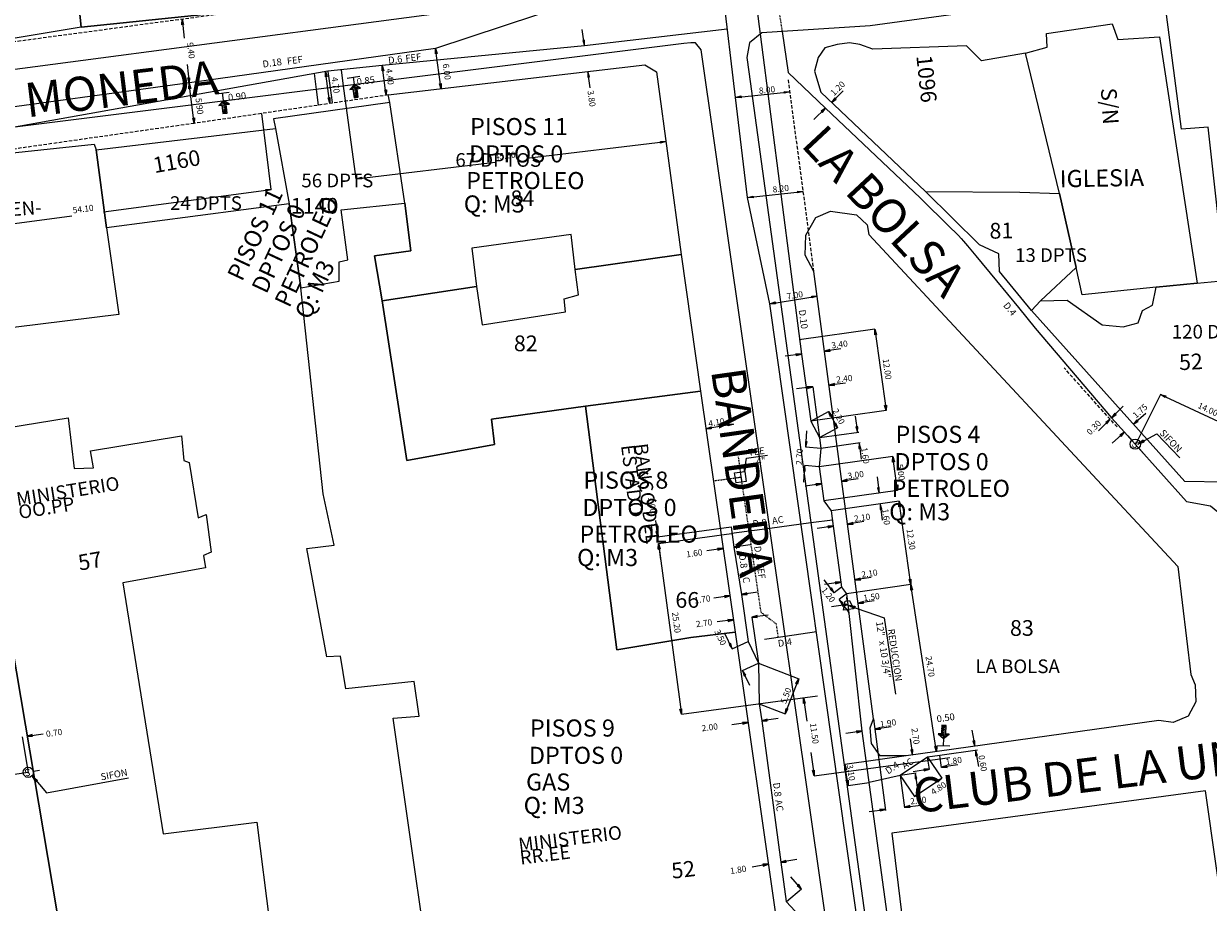
# Model space of a CAD drawing. Extents: x 349460 to 352309, y 6301240 to 6303841.
# Drawn here: x 350215 to 350388, y 6301917 to 6302045 of the extents above; entities that cross this region are included whole.
import ezdxf

# ---------------------------------------------------------------- set-up
doc = ezdxf.new("R2010")
doc.units = 0
doc.header["$MEASUREMENT"] = 0
doc.linetypes.add('DASHED', pattern=[0.75, 0.5, -0.25])
doc.linetypes.add('HIDDEN2', pattern=[0.1875, 0.125, -0.0625])
doc.layers.get('0').update_dxf_attribs({"linetype": 'CONTINUOUS'})
for name, color, linetype in [('ACOTADO', 7, 'CONTINUOUS'), ('CALDERAS', 5, 'CONTINUOUS'), ('EDIFICIO_COMPL', 4, 'CONTINUOUS'), ('FITTINGS', 1, 'CONTINUOUS'), ('NOMBRE_CALL_GR', 1, 'CONTINUOUS'), ('NOVIVIENDA_COM', 3, 'CONTINUOUS'), ('PARCELA', 7, 'CONTINUOUS'), ('PROFUNDIDAD_TUBERIA', 152, 'CONTINUOUS'), ('RED_10_SD_BP_A', 76, 'CONTINUOUS'), ('RED_10_SD_BP_C', 76, 'CONTINUOUS'), ('RED_12_AC_BP_A', 3, 'CONTINUOUS'), ('RED_18_FF_BP_C', 214, 'CONTINUOUS'), ('RED_2_SD_BP_A', 200, 'CONTINUOUS'), ('RED_4_AC_BP_A', 1, 'CONTINUOUS'), ('RED_4_FF_BP_A', 1, 'HIDDEN2'), ('RED_4_FF_BP_C', 1, 'HIDDEN2'), ('RED_4_SD_BP_A', 1, 'CONTINUOUS'), ('RED_4_SD_BP_C', 1, 'CONTINUOUS'), ('RED_6_FF_BP_C', 5, 'CONTINUOUS'), ('RED_8_AC_BP_A', 30, 'CONTINUOUS'), ('RED_8_AC_BP_C', 30, 'CONTINUOUS'), ('RED_SD_SDM_BP_A', 1, 'CONTINUOUS'), ('RED_SD_SDM_BP_C', 1, 'CONTINUOUS'), ('ROTULO_1_2', 2, 'CONTINUOUS'), ('ROTULO_EDIF', 4, 'CONTINUOUS'), ('ROTULO_PARCELA', 7, 'CONTINUOUS'), ('SOLERA', 54, 'CONTINUOUS')]:
    doc.layers.add(name, color=color, linetype=linetype)
doc.styles.add('ROMANS', font='romans.shx', dxfattribs={"oblique": 8})

# ---------------------------------------------------------------- blocks, each defined once
blk = doc.blocks.new('CALDERAS_3')
at = {"style": 'ROMANS', "oblique": 3}
for tag, p in [('PISOS', (0.23, 8)), ('DPTOS', (0.08, 4.01)), ('COMBUSTIBLE', (-0.34, 0.11)), ('CONSUMO', (-0.69, -3.31))]:
    blk.add_attdef(tag, p, '', height=2.5, dxfattribs=at)

msp = doc.modelspace()

# ---------------------------------------------------------------- linework, layer by layer
at = {"layer": 'ACOTADO', "linetype": 'DASHED'}
for points in [[(350249.83, 6302047.23), (350195.95, 6302039.97)], [(350330.03, 6302008.74), (350326.3, 6302036.76)], [(350267.83, 6302034.53), (350239.47, 6302030.38), (350199.13, 6302024.63)], [(350374.33, 6301986.01), (350366.59, 6301994.65)]]:
    msp.add_lwpolyline(points, dxfattribs=at)
at = {"layer": 'ACOTADO'}
for points in [[(350237.69, 6302045.59), (350237.92, 6302044.81), (350237.65, 6302044.78), (350237.69, 6302045.59), (350238, 6302042.83)], [(350296.48, 6302041.72), (350296.5, 6302042.53), (350296.24, 6302042.5), (350296.48, 6302041.72), (350296.16, 6302044.1)], [(350275.54, 6302035.39), (350275.3, 6302036.16), (350275.56, 6302036.2), (350275.54, 6302035.39), (350274.73, 6302041.34), (350274.97, 6302040.57), (350274.71, 6302040.53), (350274.73, 6302041.34)], [(350238.43, 6302039), (350238.74, 6302036.24), (350238.52, 6302037.02), (350238.78, 6302037.05), (350238.74, 6302036.24)], [(350267.54, 6302034.49), (350267.3, 6302035.26), (350267.56, 6302035.3), (350267.54, 6302034.49), (350266.95, 6302038.85), (350267.19, 6302038.08), (350266.93, 6302038.04), (350266.95, 6302038.85)], [(350259.28, 6302033.33), (350259.04, 6302034.1), (350259.3, 6302034.14), (350259.28, 6302033.33), (350258.65, 6302037.98), (350258.89, 6302037.21), (350258.63, 6302037.17), (350258.65, 6302037.98)], [(350297.32, 6302035.57), (350297, 6302037.95), (350296.97, 6302037.14), (350297.24, 6302037.18), (350297, 6302037.95)], [(350239.47, 6302030.38), (350239.24, 6302031.15), (350239.5, 6302031.19), (350239.47, 6302030.38), (350238.74, 6302036.24), (350238.97, 6302035.46), (350238.7, 6302035.43), (350238.74, 6302036.24)], [(350263.13, 6302022.29), (350261.59, 6302033.7)], [(350318.57, 6302034.16), (350319.36, 6302034.38), (350319.38, 6302034.11), (350318.57, 6302034.16), (350326.53, 6302035.01), (350325.75, 6302034.8), (350325.72, 6302035.06), (350326.53, 6302035.01)], [(350334.31, 6302035.12), (350332.6, 6302033.45), (350333.26, 6302033.91), (350333.08, 6302034.1), (350332.6, 6302033.45)], [(350250.73, 6302020.7), (350249.35, 6302031.83)], [(350331.74, 6302032.61), (350331.07, 6302032.14), (350331.26, 6302031.95), (350331.74, 6302032.61), (350330.02, 6302030.93)], [(350288.08, 6302025.28), (350308.41, 6302027.71), (350307.63, 6302027.49), (350307.6, 6302027.75), (350308.41, 6302027.71)], [(350263.13, 6302022.29), (350263.91, 6302022.52), (350263.94, 6302022.25), (350263.13, 6302022.29), (350283.46, 6302024.73)], [(350226.22, 6302017.46), (350250.73, 6302020.7), (350249.95, 6302020.46), (350249.92, 6302020.72), (350250.73, 6302020.7)], [(350320.32, 6302019.53), (350321.1, 6302019.75), (350321.13, 6302019.48), (350320.32, 6302019.53), (350328.47, 6302020.44), (350327.69, 6302020.22), (350327.66, 6302020.48), (350328.47, 6302020.44)], [(350197.09, 6302013.61), (350197.86, 6302013.85), (350197.9, 6302013.58), (350197.09, 6302013.61), (350221.6, 6302016.85)], [(350323.59, 6302004.02), (350324.36, 6302004.28), (350324.41, 6302004.01), (350323.59, 6302004.02), (350330.51, 6302005.12), (350329.74, 6302004.86), (350329.7, 6302005.13), (350330.51, 6302005.12)], [(350338.93, 6302000.28), (350327.89, 6301998.72)], [(350338.93, 6302000.28), (350339.17, 6301999.51), (350338.91, 6301999.47), (350338.93, 6302000.28), (350340.6, 6301988.4), (350340.36, 6301989.17), (350340.62, 6301989.21), (350340.6, 6301988.4)], [(350333.96, 6301997.42), (350331.58, 6301997.11), (350332.39, 6301997.08), (350332.35, 6301997.35), (350331.58, 6301997.11)], [(350328.2, 6301996.67), (350327.39, 6301996.7), (350327.42, 6301996.43), (350328.2, 6301996.67), (350325.82, 6301996.36)], [(350334.62, 6301992.41), (350332.24, 6301992.13), (350333.05, 6301992.09), (350333.02, 6301992.36), (350332.24, 6301992.13)], [(350329.85, 6301991.85), (350329.04, 6301991.89), (350329.07, 6301991.62), (350329.85, 6301991.85), (350327.47, 6301991.57)], [(350329.85, 6301991.85), (350330.84, 6301984.45)], [(350380.68, 6301990.77), (350377.03, 6301983.44)], [(350380.68, 6301990.77), (350381.46, 6301990.55), (350381.34, 6301990.31), (350380.68, 6301990.77), (350393.36, 6301984.85), (350392.58, 6301985.07), (350392.7, 6301985.31), (350393.36, 6301984.85)], [(350375.23, 6301989.04), (350373.54, 6301987.34), (350374.2, 6301987.82), (350374.01, 6301988.01), (350373.54, 6301987.34)], [(350340.6, 6301988.4), (350329.56, 6301986.84)], [(350329.56, 6301986.84), (350332.18, 6301988.25)], [(350332.18, 6301988.25), (350332.68, 6301987.61), (350332.44, 6301987.48), (350332.18, 6301988.25), (350333.46, 6301985.86), (350332.96, 6301986.5), (350333.2, 6301986.63), (350333.46, 6301985.86)], [(350336.08, 6301987.61), (350336.41, 6301985.23), (350336.43, 6301986.04), (350336.17, 6301986.01), (350336.41, 6301985.23)], [(350373.33, 6301987.13), (350372.67, 6301986.66), (350372.85, 6301986.47), (350373.33, 6301987.13), (350371.63, 6301985.43)], [(350378.53, 6301987.99), (350376.73, 6301986.4), (350377.42, 6301986.83), (350377.24, 6301987.03), (350376.73, 6301986.4)], [(350318.27, 6301986.44), (350317.5, 6301986.18), (350317.46, 6301986.44), (350318.27, 6301986.44), (350314.22, 6301985.76), (350314.99, 6301986.02), (350315.03, 6301985.76), (350314.22, 6301985.76)], [(350328.86, 6301983.07), (350329.04, 6301983.86), (350328.78, 6301983.87), (350328.86, 6301983.07), (350329.01, 6301985.46)], [(350330.84, 6301984.45), (350333.46, 6301985.86)], [(350330.84, 6301984.45), (350336.59, 6301985.26)], [(350375.43, 6301985.23), (350374.74, 6301984.8), (350374.92, 6301984.6), (350375.43, 6301985.23), (350373.63, 6301983.64)], [(350330.84, 6301984.45), (350331.05, 6301982.87)], [(350336.81, 6301983.68), (350331.05, 6301982.87)], [(350336.63, 6301983.65), (350336.6, 6301982.84), (350336.87, 6301982.88), (350336.63, 6301983.65), (350336.95, 6301981.28)], [(350331.05, 6301982.87), (350328.86, 6301983.07)], [(350341.55, 6301981.68), (350330.81, 6301980.17)], [(350342.25, 6301976.73), (350342.01, 6301977.5), (350342.27, 6301977.54), (350342.25, 6301976.73), (350341.55, 6301981.68), (350341.79, 6301980.91), (350341.53, 6301980.87), (350341.55, 6301981.68)], [(350328.54, 6301977.96), (350328.69, 6301980.36), (350328.51, 6301979.57), (350328.77, 6301979.55), (350328.69, 6301980.36)], [(350330.81, 6301980.17), (350328.69, 6301980.36)], [(350336.48, 6301978.45), (350334.1, 6301978.11), (350334.91, 6301978.09), (350334.88, 6301978.36), (350334.1, 6301978.11)], [(350339.25, 6301978.73), (350339.54, 6301976.35), (350339.58, 6301977.16), (350339.31, 6301977.13), (350339.54, 6301976.35)], [(350331.13, 6301977.69), (350330.32, 6301977.71), (350330.36, 6301977.45), (350331.13, 6301977.69), (350328.75, 6301977.35)], [(350342.25, 6301976.73), (350331.46, 6301975.21)], [(350342.47, 6301975.15), (350332.56, 6301973.75)], [(350339.73, 6301974.76), (350339.69, 6301973.95), (350339.95, 6301973.98), (350339.73, 6301974.76), (350340.01, 6301972.38)], [(350344.19, 6301962.97), (350343.95, 6301963.74), (350344.21, 6301963.78), (350344.19, 6301962.97), (350342.47, 6301975.15), (350342.71, 6301974.38), (350342.45, 6301974.34), (350342.47, 6301975.15)], [(350306.86, 6301972.35), (350307.17, 6301969.97), (350307.2, 6301970.78), (350306.93, 6301970.75), (350307.17, 6301969.97)], [(350307.17, 6301969.97), (350317.92, 6301971.42)], [(350332.86, 6301971.51), (350332.05, 6301971.52), (350332.09, 6301971.26), (350332.86, 6301971.51), (350330.49, 6301971.16)], [(350337.31, 6301972.17), (350334.94, 6301971.82), (350335.75, 6301971.81), (350335.71, 6301972.07), (350334.94, 6301971.82)], [(350307.3, 6301968.98), (350318, 6301970.42)], [(350307.3, 6301968.98), (350307.54, 6301968.21), (350307.27, 6301968.17), (350307.3, 6301968.98), (350310.67, 6301944.01), (350310.43, 6301944.78), (350310.7, 6301944.82), (350310.67, 6301944.01)], [(350307.3, 6301968.98), (350307.27, 6301968.17), (350307.54, 6301968.2), (350307.3, 6301968.98), (350307.61, 6301966.6)], [(350316.76, 6301968.24), (350315.95, 6301968.27), (350315.98, 6301968), (350316.76, 6301968.24), (350314.38, 6301967.92)], [(350320.7, 6301968.77), (350318.32, 6301968.45), (350319.13, 6301968.42), (350319.1, 6301968.69), (350318.32, 6301968.45)], [(350332.98, 6301961.76), (350332.6, 6301962.48), (350332.39, 6301962.31), (350332.98, 6301961.76), (350331.52, 6301963.66)], [(350333.95, 6301963.34), (350333.14, 6301963.35), (350333.18, 6301963.09), (350333.95, 6301963.34), (350331.58, 6301962.99)], [(350334.05, 6301962.59), (350332.98, 6301961.76)], [(350344.19, 6301962.97), (350334.78, 6301961.64)], [(350338.4, 6301964), (350336.03, 6301963.65), (350336.84, 6301963.64), (350336.8, 6301963.9), (350336.03, 6301963.65)], [(350347.96, 6301938.55), (350347.71, 6301939.33), (350347.97, 6301939.37), (350347.96, 6301938.55), (350344.19, 6301962.97), (350344.45, 6301962.2), (350344.18, 6301962.16), (350344.19, 6301962.97)], [(350317.76, 6301961.31), (350316.95, 6301961.33), (350316.99, 6301961.07), (350317.76, 6301961.31), (350315.38, 6301960.99)], [(350321.83, 6301961.86), (350319.45, 6301961.54), (350320.26, 6301961.52), (350320.22, 6301961.78), (350319.45, 6301961.54)], [(350334.78, 6301961.64), (350333.71, 6301960.81)], [(350335.17, 6301958.91), (350333.71, 6301960.81), (350334.09, 6301960.09), (350334.3, 6301960.26), (350333.71, 6301960.81)], [(350334.99, 6301960.06), (350334.18, 6301960.08), (350334.22, 6301959.81), (350334.99, 6301960.06), (350332.61, 6301959.72)], [(350338.85, 6301960.62), (350336.48, 6301960.27), (350337.29, 6301960.26), (350337.25, 6301960.52), (350336.48, 6301960.27)], [(350318.27, 6301957.84), (350317.46, 6301957.87), (350317.49, 6301957.6), (350318.27, 6301957.84), (350315.89, 6301957.52)], [(350323.32, 6301958.52), (350320.94, 6301958.2), (350321.75, 6301958.17), (350321.72, 6301958.44), (350320.94, 6301958.2)], [(350320.94, 6301958.2), (350321.91, 6301951.51)], [(350318.1, 6301953.57), (350317.88, 6301954.35), (350317.63, 6301954.23), (350318.1, 6301953.57), (350317.07, 6301955.74)], [(350318.1, 6301953.57), (350320.4, 6301954.67)], [(350319.61, 6301950.41), (350321.91, 6301951.51)], [(350320.64, 6301948.24), (350319.61, 6301950.41), (350319.83, 6301949.63), (350320.08, 6301949.75), (350319.61, 6301950.41)], [(350321.91, 6301951.51), (350327.81, 6301949.22)], [(350325.82, 6301944.09), (350325.99, 6301944.88), (350326.23, 6301944.79), (350325.82, 6301944.09), (350327.81, 6301949.22), (350327.64, 6301948.43), (350327.4, 6301948.52), (350327.81, 6301949.22)], [(350310.67, 6301944.01), (350330.57, 6301946.7)], [(350322.05, 6301945.55), (350325.82, 6301944.09)], [(350328.52, 6301946.42), (350328.76, 6301945.64), (350328.49, 6301945.61), (350328.52, 6301946.42), (350328.97, 6301943.03)], [(350320.42, 6301942.8), (350319.61, 6301942.82), (350319.65, 6301942.56), (350320.42, 6301942.8), (350318.04, 6301942.48)], [(350324.79, 6301943.39), (350322.41, 6301943.07), (350323.22, 6301943.05), (350323.18, 6301943.31), (350322.41, 6301943.07)], [(350338.73, 6301943.33), (350340.51, 6301929.96)], [(350341.3, 6301942.19), (350338.93, 6301941.84), (350339.74, 6301941.82), (350339.7, 6301942.09), (350338.93, 6301941.84)], [(350214.33, 6301940.74), (350215.22, 6301935.53)], [(350215.03, 6301940.84), (350215.84, 6301940.81), (350215.8, 6301941.08), (350215.03, 6301940.84), (350217.4, 6301941.17)], [(350337.05, 6301941.56), (350336.24, 6301941.58), (350336.28, 6301941.31), (350337.05, 6301941.56), (350334.68, 6301941.21)], [(350344.11, 6301940.44), (350344.45, 6301938.06), (350344.47, 6301938.87), (350344.21, 6301938.83), (350344.45, 6301938.06)], [(350353.12, 6301941.7), (350353.55, 6301939.34), (350353.54, 6301940.15), (350353.27, 6301940.11), (350353.55, 6301939.34)], [(350329.59, 6301938.42), (350330.04, 6301935.03), (350329.8, 6301935.81), (350330.07, 6301935.84), (350330.04, 6301935.03)], [(350353.92, 6301938.79), (350348.43, 6301938.01)], [(350353.65, 6301938.75), (350353.66, 6301937.94), (350353.92, 6301937.98), (350353.65, 6301938.75), (350354.07, 6301936.39)], [(350330.04, 6301935.03), (350349.88, 6301937.72)], [(350343.51, 6301937.93), (350334.53, 6301936.67)], [(350335.01, 6301933.6), (350334.76, 6301934.37), (350335.02, 6301934.41), (350335.01, 6301933.6), (350334.53, 6301936.67), (350334.79, 6301935.9), (350334.53, 6301935.86), (350334.53, 6301936.67)], [(350346.65, 6301937.76), (350348.72, 6301934.67)], [(350346.9, 6301935.99), (350346.65, 6301937.76)], [(350348.68, 6301936.24), (350348.43, 6301938.01)], [(350351.05, 6301936.65), (350348.68, 6301936.27), (350349.49, 6301936.26), (350349.44, 6301936.53), (350348.68, 6301936.27)], [(350344.95, 6301935.41), (350342.64, 6301935.08)], [(350342.64, 6301935.08), (350343.27, 6301930.33)], [(350342.64, 6301935.08), (350344.71, 6301931.99)], [(350346.9, 6301935.99), (350346.09, 6301936), (350346.13, 6301935.73), (350346.9, 6301935.99), (350344.53, 6301935.61)], [(350344.83, 6301935.39), (350344.81, 6301934.58), (350345.07, 6301934.62), (350344.83, 6301935.39), (350345.17, 6301933.01)], [(350335.01, 6301933.6), (350338.08, 6301934.03)], [(350344.71, 6301931.99), (350345.3, 6301932.55), (350345.45, 6301932.32), (350344.71, 6301931.99), (350348.72, 6301934.67), (350348.13, 6301934.11), (350347.98, 6301934.34), (350348.72, 6301934.67)], [(350338.1, 6301929.83), (350340.48, 6301930.12), (350339.67, 6301930.15), (350339.7, 6301929.89), (350340.48, 6301930.12)], [(350343.26, 6301930.45), (350344.07, 6301930.42), (350344.04, 6301930.68), (350343.26, 6301930.45), (350345.64, 6301930.74)], [(350327.53, 6301922.78), (350325.17, 6301922.39), (350325.98, 6301922.39), (350325.93, 6301922.65), (350325.17, 6301922.39)], [(350323.39, 6301922.09), (350322.58, 6301922.09), (350322.62, 6301921.83), (350323.39, 6301922.09), (350321.02, 6301921.69)], [(350328.21, 6301918.44), (350327.8, 6301919.14), (350327.6, 6301918.97), (350328.21, 6301918.44), (350326.67, 6301920.28)], [(350328.21, 6301918.44), (350326, 6301916.6)]]:
    msp.add_lwpolyline(points, dxfattribs=at)
at = {"layer": 'EDIFICIO_COMPL'}
for points in [[(350249.83, 6302047.23), (350247.53, 6302067.03), (350246.93, 6302069.73), (350246.43, 6302069.63), (350245.53, 6302069.53), (350239.33, 6302068.63), (350240.63, 6302055.43), (350231.73, 6302053.43), (350229.73, 6302067.13), (350218.53, 6302065.33), (350218.63, 6302062.83), (350221.03, 6302062.83), (350222.93, 6302044.43), (350249.83, 6302047.23)], [(350402.23, 6302049.13), (350404.73, 6302028.03), (350398.63, 6302027.03), (350399.23, 6302023.33), (350401.43, 6302023.73), (350402.43, 6302016.53), (350401.73, 6302016.13), (350402.93, 6302009.03), (350397.83, 6302008.43), (350390.13, 6302007.43), (350387.63, 6302029.83), (350383.73, 6302029.53), (350381.43, 6302047.43), (350402.23, 6302049.13)], [(350310.63, 6302011.23), (350295.13, 6302009.03), (350294.53, 6302014.13), (350280.03, 6302012.13), (350280.73, 6302006.53), (350266.93, 6302004.43), (350265.83, 6302011.03), (350271.13, 6302011.73), (350270.23, 6302018.73), (350268.03, 6302033.43), (350267.83, 6302034.53), (350305.33, 6302038.93), (350307.03, 6302037.93), (350310.63, 6302011.23)], [(350268.03, 6302033.43), (350251.03, 6302031.03), (350251.33, 6302029.63), (350253.33, 6302018.63), (350255.03, 6302006.33), (350260.63, 6302007.33), (350260.63, 6302010.13), (350261.93, 6302010.43), (350260.93, 6302017.73), (350270.23, 6302018.73), (350268.03, 6302033.43)], [(350251.33, 6302029.63), (350253.33, 6302018.63), (350226.63, 6302015.13), (350225.13, 6302026.53), (350251.33, 6302029.63)], [(350225.13, 6302026.53), (350226.63, 6302015.13), (350228.43, 6302002.43), (350205.53, 6301999.63), (350198.93, 6301998.73), (350196.33, 6302019.73), (350199.13, 6302024.63), (350224.83, 6302027.33), (350225.13, 6302026.53)], [(350346.33, 6302020.43), (350360.13, 6302020.33), (350365.93, 6302020.13), (350368.33, 6302009.33), (350363.13, 6302004.43), (350361.83, 6302003.03), (350357.13, 6302008.73), (350357.03, 6302011.33), (350354.23, 6302012.63), (350346.33, 6302020.43)], [(350330.03, 6302008.73), (350328.73, 6302011.13), (350328.83, 6302014.03), (350330.33, 6302016.63), (350332.43, 6302017.53), (350336.23, 6302017.03), (350337.83, 6302015.53), (350338.03, 6302014.13), (350383.23, 6301965.63), (350385.13, 6301949.83), (350385.73, 6301948.33), (350385.83, 6301945.83), (350384.73, 6301943.73), (350382.53, 6301942.83), (350380.43, 6301943.13), (350343.53, 6301937.93), (350339.73, 6301937.93), (350338.43, 6301939.73), (350338.23, 6301942.03), (350338.73, 6301943.33), (350330.03, 6302008.73)], [(350313.43, 6301991.23), (350296.63, 6301989.03), (350282.93, 6301987.13), (350283.33, 6301983.43), (350270.53, 6301981.13), (350266.93, 6302004.43), (350280.73, 6302006.53), (350281.53, 6302000.93), (350293.73, 6302002.83), (350293.53, 6302004.73), (350295.63, 6302005.33), (350295.13, 6302009.03), (350310.63, 6302011.23), (350313.43, 6301991.23)], [(350389.93, 6301977.93), (350384.23, 6301978.03), (350361.83, 6302003.03), (350363.13, 6302004.43), (350367.03, 6302004.53), (350372.13, 6302000.93), (350375.23, 6302000.63), (350377.43, 6302001.23), (350378.03, 6302003.03), (350379.53, 6302003.83), (350380.03, 6302006.42), (350386.03, 6302007.03), (350390.13, 6302007.43), (350397.83, 6302008.43), (350403.83, 6302005.93), (350389.93, 6301977.93)], [(350318.53, 6301956.03), (350312.03, 6301955.23), (350301.23, 6301953.43), (350296.63, 6301989.03), (350313.43, 6301991.23), (350318.53, 6301956.03)], [(350239.83, 6301899.03), (350237.73, 6301898.63), (350222.63, 6301895.93), (350207.53, 6301985.13), (350221.03, 6301987.33), (350221.93, 6301979.93), (350224.73, 6301980.03), (350224.33, 6301982.53), (350237.63, 6301984.73), (350237.93, 6301981.13), (350238.73, 6301980.83), (350240.03, 6301972.73), (350241.23, 6301973.23), (350241.93, 6301967.73), (350240.83, 6301967.23), (350241.13, 6301965.43), (350229.03, 6301963.23), (350234.93, 6301926.53), (350248.63, 6301928.23), (350250.53, 6301913.23), (350237.33, 6301911.03), (350238.33, 6301904.53), (350239.03, 6301904.53), (350239.83, 6301899.03)], [(350388.93, 6301877.93), (350390.93, 6301883.03), (350392.23, 6301883.33), (350391.33, 6301889.13), (350393.43, 6301889.33), (350387.23, 6301932.83), (350341.43, 6301926.63), (350345.83, 6301890.23), (350344.83, 6301890.23), (350346.03, 6301883.73), (350348.23, 6301884.03), (350349.33, 6301874.93), (350350.93, 6301872.13), (350353.63, 6301870.63), (350357.53, 6301870.23), (350388.93, 6301877.93)]]:
    msp.add_lwpolyline(points, dxfattribs=at)
at = {"layer": 'FITTINGS'}
for points in [[(350375.89, 6301984.72), (350376.49, 6301984.05)], [(350377.38, 6301983.51), (350380.14, 6301984.99), (350383.48, 6301981.52)], [(350377.38, 6301983.51), (350378.14, 6301984.1), (350378.28, 6301983.85), (350377.38, 6301983.51)], [(350377.38, 6301983.51), (350378.21, 6301983.97)], [(350378.2, 6301984), (350377.52, 6301983.62)], [(350378.22, 6301983.95), (350377.52, 6301983.56)], [(350378.19, 6301984.01), (350377.63, 6301983.71)], [(350377.68, 6301983.63), (350378.24, 6301983.93)], [(350377.76, 6301983.81), (350378.17, 6301984.04)], [(350377.83, 6301983.68), (350378.24, 6301983.91)], [(350378.16, 6301984.06), (350377.88, 6301983.9)], [(350377.99, 6301983.74), (350378.26, 6301983.89)], [(350378.15, 6301984.08), (350378.01, 6301984)], [(350378.13, 6301983.8), (350378.27, 6301983.87)], [(350319.9, 6301979.57), (350320.19, 6301981.47), (350323.24, 6301981.87)], [(350377.49, 6301982.93), (350378.09, 6301982.26)], [(350319.9, 6301979.57), (350319.89, 6301980.54), (350320.17, 6301980.5), (350319.9, 6301979.57)], [(350319.91, 6301980.53), (350319.89, 6301980.37)], [(350319.93, 6301980.53), (350319.89, 6301980.21)], [(350319.89, 6301980.05), (350319.96, 6301980.52)], [(350319.98, 6301980.52), (350319.89, 6301979.89)], [(350320, 6301980.52), (350319.9, 6301979.75)], [(350319.9, 6301979.57), (350320.03, 6301980.52)], [(350320.05, 6301980.51), (350319.94, 6301979.71)], [(350319.99, 6301979.88), (350320.08, 6301980.51)], [(350320.03, 6301980.04), (350320.1, 6301980.5)], [(350320.08, 6301980.2), (350320.12, 6301980.5)], [(350320.12, 6301980.35), (350320.15, 6301980.5)], [(350318.44, 6301979.31), (350319.93, 6301979.52), (350320.15, 6301978.04), (350318.66, 6301977.82), (350318.44, 6301979.31)], [(350318.55, 6301978.56), (350319.3, 6301978.67), (350319.36, 6301978.68)], [(350319.25, 6301979.42), (350319.47, 6301977.94)], [(350334.91, 6301960.59), (350334.84, 6301961.12)], [(350335.82, 6301959.41), (350335.08, 6301959.31), (350334.34, 6301959.22), (350334.6, 6301960.55), (350335.23, 6301960.63), (350335.82, 6301959.41)], [(350335.15, 6301958.78), (350335.08, 6301959.31)], [(350335.09, 6301959.94), (350340.31, 6301958.12), (350341.96, 6301946.98)], [(350335.09, 6301959.94), (350336.04, 6301959.76), (350335.94, 6301959.49), (350335.09, 6301959.94)], [(350335.09, 6301959.94), (350335.99, 6301959.63)], [(350335.98, 6301959.61), (350335.22, 6301959.87)], [(350336, 6301959.65), (350335.26, 6301959.91)], [(350335.37, 6301959.79), (350335.97, 6301959.58)], [(350336, 6301959.67), (350335.4, 6301959.88)], [(350335.52, 6301959.72), (350335.96, 6301959.56)], [(350335.56, 6301959.86), (350336.01, 6301959.7)], [(350335.66, 6301959.64), (350335.95, 6301959.54)], [(350336.02, 6301959.72), (350335.71, 6301959.83)], [(350335.8, 6301959.57), (350335.95, 6301959.52)], [(350336.03, 6301959.74), (350335.88, 6301959.8)], [(350215.82, 6301934.95), (350217.86, 6301932.54), (350229.84, 6301934.73)], [(350215.82, 6301934.95), (350216.54, 6301934.32), (350216.32, 6301934.13), (350215.82, 6301934.95)], [(350215.82, 6301934.95), (350216.43, 6301934.22)], [(350216.45, 6301934.24), (350215.95, 6301934.83)], [(350216.85, 6301935.78), (350215.96, 6301935.65)], [(350216.42, 6301934.21), (350215.89, 6301934.83)], [(350215.99, 6301934.68), (350216.4, 6301934.19)], [(350216.47, 6301934.25), (350216.06, 6301934.74)], [(350216.07, 6301934.54), (350216.38, 6301934.18)], [(350216.16, 6301934.4), (350216.36, 6301934.17)], [(350216.18, 6301934.64), (350216.49, 6301934.27)], [(350216.25, 6301934.27), (350216.34, 6301934.15)], [(350216.51, 6301934.29), (350216.3, 6301934.54)], [(350216.53, 6301934.3), (350216.42, 6301934.43)]]:
    msp.add_lwpolyline(points, dxfattribs=at)
for centre in [(350376.99, 6301983.49), (350215.22, 6301935.53)]:
    msp.add_circle(centre, 0.75, dxfattribs=at)
at = {"layer": 'NOVIVIENDA_COM'}
msp.add_lwpolyline([(350380.53, 6302043.03), (350386.03, 6302007.03), (350380.03, 6302006.42), (350369.23, 6302005.33), (350368.33, 6302009.33), (350365.93, 6302020.13), (350360.93, 6302040.63), (350364.13, 6302041.53), (350364.03, 6302043.53), (350373.63, 6302044.93), (350374.43, 6302042.63), (350380.53, 6302043.03)], dxfattribs=at)
at = {"layer": 'PARCELA'}
for points in [[(350222.93, 6302044.43), (350221.03, 6302062.83), (350218.63, 6302062.83), (350218.53, 6302065.33), (350229.73, 6302067.13), (350239.33, 6302068.63), (350245.53, 6302069.53), (350246.93, 6302069.73), (350247.53, 6302067.03), (350249.83, 6302047.23), (350222.93, 6302044.43)], [(350191.53, 6302061.23), (350198.73, 6302062.23), (350218.53, 6302065.33), (350218.63, 6302062.83), (350221.03, 6302062.83), (350222.93, 6302044.43), (350195.73, 6302039.93), (350192.63, 6302043.93), (350191.53, 6302061.23)], [(350402.23, 6302049.13), (350404.73, 6302028.03), (350398.63, 6302027.03), (350399.23, 6302023.33), (350401.43, 6302023.73), (350402.43, 6302016.53), (350401.73, 6302016.13), (350402.93, 6302009.03), (350397.83, 6302008.43), (350390.13, 6302007.43), (350387.63, 6302029.83), (350383.73, 6302029.53), (350381.43, 6302047.43), (350402.23, 6302049.13)], [(350380.53, 6302043.03), (350386.03, 6302007.03), (350380.03, 6302006.42), (350369.23, 6302005.33), (350368.33, 6302009.33), (350365.93, 6302020.13), (350360.93, 6302040.63), (350364.13, 6302041.53), (350364.03, 6302043.53), (350373.63, 6302044.93), (350374.43, 6302042.63), (350380.53, 6302043.03)], [(350346.33, 6302020.43), (350360.13, 6302020.33), (350365.93, 6302020.13), (350360.93, 6302040.63), (350354.53, 6302039.53), (350352.33, 6302041.73), (350338.63, 6302041.23), (350336.73, 6302041.93), (350335.23, 6302042.13), (350333.43, 6302041.93), (350331.63, 6302041.43), (350330.63, 6302040.03), (350330.13, 6302038.03), (350331.03, 6302034.93), (350346.33, 6302020.43)], [(350310.63, 6302011.23), (350295.13, 6302009.03), (350294.53, 6302014.13), (350280.03, 6302012.13), (350280.73, 6302006.53), (350266.93, 6302004.43), (350265.83, 6302011.03), (350271.13, 6302011.73), (350270.23, 6302018.73), (350268.03, 6302033.43), (350267.83, 6302034.53), (350305.33, 6302038.93), (350307.03, 6302037.93), (350310.63, 6302011.23)], [(350268.03, 6302033.43), (350251.03, 6302031.03), (350251.33, 6302029.63), (350253.33, 6302018.63), (350255.03, 6302006.33), (350260.63, 6302007.33), (350260.63, 6302010.13), (350261.93, 6302010.43), (350260.93, 6302017.73), (350270.23, 6302018.73), (350268.03, 6302033.43)], [(350251.33, 6302029.63), (350253.33, 6302018.63), (350226.63, 6302015.13), (350225.13, 6302026.53), (350251.33, 6302029.63)], [(350225.13, 6302026.53), (350226.63, 6302015.13), (350228.43, 6302002.43), (350205.53, 6301999.63), (350198.93, 6301998.73), (350196.33, 6302019.73), (350199.13, 6302024.63), (350224.83, 6302027.33), (350225.13, 6302026.53)], [(350346.33, 6302020.43), (350360.13, 6302020.33), (350365.93, 6302020.13), (350368.33, 6302009.33), (350363.13, 6302004.43), (350361.83, 6302003.03), (350357.13, 6302008.73), (350357.03, 6302011.33), (350354.23, 6302012.63), (350346.33, 6302020.43)], [(350222.63, 6301895.93), (350237.73, 6301898.63), (350239.83, 6301899.03), (350277.03, 6301905.03), (350276.73, 6301905.93), (350277.33, 6301905.93), (350276.53, 6301910.13), (350273.33, 6301910.13), (350268.53, 6301943.43), (350272.33, 6301943.73), (350271.63, 6301948.83), (350261.63, 6301947.73), (350260.83, 6301952.53), (350258.83, 6301952.43), (350255.93, 6301968.23), (350259.93, 6301968.73), (350258.33, 6301976.23), (350255.03, 6302006.33), (350253.33, 6302018.63), (350226.63, 6302015.13), (350228.43, 6302002.43), (350205.53, 6301999.63), (350207.53, 6301985.13), (350222.63, 6301895.93)], [(350273.33, 6301910.13), (350268.53, 6301943.43), (350272.33, 6301943.73), (350271.63, 6301948.83), (350261.63, 6301947.73), (350260.83, 6301952.53), (350258.83, 6301952.43), (350255.93, 6301968.23), (350259.93, 6301968.73), (350258.33, 6301976.23), (350255.03, 6302006.33), (350260.63, 6302007.33), (350260.63, 6302010.13), (350261.93, 6302010.43), (350260.93, 6302017.73), (350270.23, 6302018.73), (350271.13, 6302011.73), (350265.83, 6302011.03), (350266.93, 6302004.43), (350270.53, 6301981.13), (350283.33, 6301983.43), (350282.93, 6301987.13), (350296.63, 6301989.03), (350301.23, 6301953.43), (350312.03, 6301955.23), (350318.53, 6301956.03), (350324.53, 6301914.13)], [(350330.03, 6302008.73), (350328.73, 6302011.13), (350328.83, 6302014.03), (350330.33, 6302016.63), (350332.43, 6302017.53), (350336.23, 6302017.03), (350337.83, 6302015.53), (350338.03, 6302014.13), (350383.23, 6301965.63), (350385.13, 6301949.83), (350385.73, 6301948.33), (350385.83, 6301945.83), (350384.73, 6301943.73), (350382.53, 6301942.83), (350380.43, 6301943.13), (350343.53, 6301937.93), (350339.73, 6301937.93), (350338.43, 6301939.73), (350338.23, 6301942.03), (350338.73, 6301943.33), (350330.03, 6302008.73)], [(350313.43, 6301991.23), (350296.63, 6301989.03), (350282.93, 6301987.13), (350283.33, 6301983.43), (350270.53, 6301981.13), (350266.93, 6302004.43), (350280.73, 6302006.53), (350281.53, 6302000.93), (350293.73, 6302002.83), (350293.53, 6302004.73), (350295.63, 6302005.33), (350295.13, 6302009.03), (350310.63, 6302011.23), (350313.43, 6301991.23)], [(350389.93, 6301977.93), (350384.23, 6301978.03), (350361.83, 6302003.03), (350363.13, 6302004.43), (350367.03, 6302004.53), (350372.13, 6302000.93), (350375.23, 6302000.63), (350377.43, 6302001.23), (350378.03, 6302003.03), (350379.53, 6302003.83), (350380.03, 6302006.42), (350386.03, 6302007.03), (350390.13, 6302007.43), (350397.83, 6302008.43), (350403.83, 6302005.93), (350389.93, 6301977.93)], [(350318.53, 6301956.03), (350312.03, 6301955.23), (350301.23, 6301953.43), (350296.63, 6301989.03), (350313.43, 6301991.23), (350318.53, 6301956.03)], [(350388.93, 6301877.93), (350390.93, 6301883.03), (350392.23, 6301883.33), (350391.33, 6301889.13), (350393.43, 6301889.33), (350387.23, 6301932.83), (350341.43, 6301926.63), (350345.83, 6301890.23), (350344.83, 6301890.23), (350346.03, 6301883.73), (350348.23, 6301884.03), (350349.33, 6301874.93), (350350.93, 6301872.13), (350353.63, 6301870.63), (350357.53, 6301870.23), (350388.93, 6301877.93)]]:
    msp.add_lwpolyline(points, dxfattribs=at)
at = {"layer": 'PROFUNDIDAD_TUBERIA'}
for points in [[(350261.81, 6302037.01), (350263.69, 6302037.26)], [(350262.89, 6302036.04), (350262.75, 6302037.14)], [(350262.82, 6302034.12), (350263.44, 6302034.2), (350263.28, 6302035.45), (350263.75, 6302035.51), (350262.89, 6302036.04), (350262.19, 6302035.31), (350262.66, 6302035.37), (350262.82, 6302034.12)], [(350262.19, 6302035.31), (350262.64, 6302035.53)], [(350263.13, 6302034.16), (350263.4, 6302034.51), (350262.97, 6302034.14), (350263.38, 6302034.67), (350262.8, 6302034.28), (350263.36, 6302034.83), (350262.76, 6302034.59), (350263.34, 6302034.98), (350262.72, 6302034.9), (350263.32, 6302035.14), (350262.68, 6302035.22), (350263.28, 6302035.45), (350262.48, 6302035.51), (350263.42, 6302035.63), (350262.62, 6302035.69), (350263.07, 6302035.9), (350262.75, 6302035.86)], [(350263.75, 6302035.51), (350263.42, 6302035.63)], [(350242.68, 6302034.71), (350244.56, 6302034.94)], [(350243.66, 6302031.81), (350244.29, 6302031.88), (350244.14, 6302033.14), (350244.61, 6302033.19), (350243.75, 6302033.73), (350243.04, 6302033.01), (350243.51, 6302033.06), (350243.66, 6302031.81)], [(350243.97, 6302031.85), (350244.25, 6302032.2), (350243.82, 6302031.83), (350244.23, 6302032.35), (350243.64, 6302031.97), (350244.21, 6302032.51), (350243.6, 6302032.28), (350244.19, 6302032.67), (350243.56, 6302032.59), (350244.17, 6302032.82), (350243.53, 6302032.91), (350244.14, 6302033.14), (350243.33, 6302033.2), (350244.27, 6302033.31), (350243.47, 6302033.38), (350243.92, 6302033.59), (350243.61, 6302033.55)], [(350243.75, 6302033.73), (350243.62, 6302034.83)], [(350243.04, 6302033.01), (350243.49, 6302033.22)], [(350244.61, 6302033.19), (350244.27, 6302033.31)], [(350349.34, 6301942.39), (350348.71, 6301942.41), (350348.67, 6301941.15), (350348.19, 6301941.16), (350348.96, 6301940.5), (350349.77, 6301941.11), (350349.3, 6301941.12), (350349.34, 6301942.39)], [(350349.03, 6301942.4), (350348.7, 6301942.09), (350349.18, 6301942.39), (350348.69, 6301941.94), (350349.34, 6301942.23), (350348.69, 6301941.78), (350349.33, 6301941.91), (350348.68, 6301941.62), (350349.31, 6301941.6), (350348.68, 6301941.46), (350349.3, 6301941.28), (350348.67, 6301941.15), (350349.45, 6301940.96), (350348.5, 6301940.99), (350349.29, 6301940.81), (350348.81, 6301940.67), (350349.12, 6301940.66)], [(350348.19, 6301941.16), (350348.5, 6301940.99)], [(350348.96, 6301940.5), (350348.92, 6301939.4)], [(350349.77, 6301941.11), (350349.29, 6301940.97)], [(350349.87, 6301939.37), (350347.98, 6301939.43)]]:
    msp.add_lwpolyline(points, dxfattribs=at)
at = {"layer": 'RED_10_SD_BP_A', "color": 76}
msp.add_lwpolyline([(350322.16, 6302043.41), (350328.2, 6301996.67), (350329.56, 6301986.84), (350330.84, 6301984.45), (350331.05, 6301982.87), (350330.81, 6301980.17), (350331.13, 6301977.69), (350331.46, 6301975.21), (350332.56, 6301973.75), (350332.86, 6301971.51), (350333.95, 6301963.34), (350334.05, 6301962.59), (350334.78, 6301961.64), (350334.99, 6301960.06)], dxfattribs=at)
at = {"layer": 'RED_10_SD_BP_C', "color": 76}
msp.add_lwpolyline([(350321.33, 6302049.86), (350322.16, 6302043.41)], dxfattribs=at)
at = {"layer": 'RED_12_AC_BP_A', "color": 3}
msp.add_lwpolyline([(350334.99, 6301960.06), (350337.05, 6301941.56), (350344.63, 6301886.03), (350346.18, 6301871.47)], dxfattribs=at)
at = {"layer": 'RED_18_FF_BP_C'}
msp.add_lwpolyline([(350317.43, 6302049.44), (350294.51, 6302047.86), (350274.73, 6302041.34), (350238.77, 6302036.31), (350206.05, 6302031.8), (350192.84, 6302030.1), (350184.64, 6302029.25), (350169.56, 6302026.91), (350095.84, 6302015.93), (350059.96, 6302010.81)], dxfattribs=at)
at = {"layer": 'RED_2_SD_BP_A'}
msp.add_lwpolyline([(350215.22, 6301935.53), (350211.59, 6301934.97)], dxfattribs=at)
at = {"layer": 'RED_4_AC_BP_A'}
msp.add_lwpolyline([(350348.43, 6301938.01), (350346.65, 6301937.76), (350342.64, 6301935.08), (350338.08, 6301934.03)], dxfattribs=at)
at = {"layer": 'RED_4_FF_BP_A'}
for points in [[(350318.96, 6301981.65), (350319.36, 6301978.68)], [(350315.33, 6301978.14), (350319.36, 6301978.68)], [(350319.36, 6301978.68), (350322.26, 6301958.95), (350324.5, 6301957.24), (350324.78, 6301955.28)]]:
    msp.add_lwpolyline(points, dxfattribs=at)
at = {"layer": 'RED_4_FF_BP_C'}
msp.add_lwpolyline([(350324.27, 6302051.17), (350325.37, 6302043.82)], dxfattribs=at)
at = {"layer": 'RED_4_SD_BP_A'}
for points in [[(350325.37, 6302043.82), (350326.27, 6302037.79), (350331.74, 6302032.61), (350345.55, 6302019.52), (350349.96, 6302015.16), (350350.82, 6302014.31), (350351.16, 6302013.97), (350351.57, 6302013.57), (350351.91, 6302013.17), (350352.47, 6302012.5), (350353.7, 6302011), (350356.7, 6302007.37), (350359.92, 6302003.46), (350362.38, 6302000.47), (350373.54, 6301987.34), (350375.43, 6301985.23), (350376.99, 6301983.49)], [(350376.99, 6301983.49), (350384.49, 6301975.12), (350387.97, 6301974.5), (350395.69, 6301968.21), (350396.69, 6301968.3)], [(350322.8, 6301954.99), (350325.82, 6301955.43)]]:
    msp.add_lwpolyline(points, dxfattribs=at)
at = {"layer": 'RED_4_SD_BP_C'}
msp.add_lwpolyline([(350325.82, 6301955.43), (350330.39, 6301956.1)], dxfattribs=at)
at = {"layer": 'RED_6_FF_BP_C'}
msp.add_lwpolyline([(350317.37, 6302044.17), (350296.48, 6302041.72), (350266.95, 6302038.85), (350258.99, 6302038), (350212.68, 6302029.75)], dxfattribs=at)
at = {"layer": 'RED_8_AC_BP_A'}
for points in [[(350317.92, 6301971.42), (350318.32, 6301968.45), (350319.45, 6301961.54), (350320.43, 6301954.67), (350321.91, 6301951.51), (350322.05, 6301945.55), (350322.41, 6301943.07), (350325.17, 6301922.39), (350325.99, 6301916.65), (350327.9, 6301914.54), (350329.87, 6301898.45), (350335.09, 6301863.34), (350333.41, 6301860.33)], [(350332.74, 6301972.41), (350329.59, 6301971.99)], [(350323.57, 6301971.17), (350318, 6301970.42)]]:
    msp.add_lwpolyline(points, dxfattribs=at)
at = {"layer": 'RED_8_AC_BP_C'}
msp.add_lwpolyline([(350329.59, 6301971.99), (350323.57, 6301971.17)], dxfattribs=at)
at = {"layer": 'RED_SD_SDM_BP_A'}
for points in [[(350257.64, 6302033.06), (350257.33, 6302035.33)], [(350259.32, 6302035.57), (350259.61, 6302033.43)], [(350261.59, 6302033.7), (350261.3, 6302035.82)]]:
    msp.add_lwpolyline(points, dxfattribs=at)
at = {"layer": 'RED_SD_SDM_BP_C'}
for points in [[(350336.79, 6301910.97), (350323.59, 6302004.02), (350320.32, 6302019.53), (350318.57, 6302034.16), (350316.75, 6302049.39)], [(350257.33, 6302035.33), (350257.02, 6302037.65)], [(350259, 6302037.94), (350259.32, 6302035.57)], [(350261.3, 6302035.82), (350260.98, 6302038.21)]]:
    msp.add_lwpolyline(points, dxfattribs=at)
at = {"layer": 'SOLERA'}
for points in [[(350587.83, 6301925.13), (350567.13, 6302071.23), (350562.63, 6302075.23), (350338.23, 6302044.63), (350322.43, 6302043.63)], [(350195.13, 6302035.93), (350313.33, 6302051.53)], [(350322.43, 6302043.63), (350320.63, 6302042.13), (350320.23, 6302040.03)], [(350311.03, 6302042.03), (350193.33, 6302027.33)], [(350312.03, 6302042.13), (350311.03, 6302042.03)], [(350313.53, 6302041.13), (350312.73, 6302042.13), (350312.03, 6302042.13)], [(350339.13, 6301862.73), (350313.53, 6302041.13)], [(350320.23, 6302040.03), (350320.53, 6302037.93)], [(350320.53, 6302037.93), (350344.53, 6301863.33)]]:
    msp.add_lwpolyline(points, dxfattribs=at)

# ---------------------------------------------------------------- block references
at = {"layer": 'CALDERAS', "linetype": 'ByBlock'}
for p, values in [((350279.55, 6302020.66), {'COMBUSTIBLE': 'PETROLEO', 'PISOS': 'PISOS 11', 'DPTOS': 'DPTOS 0', 'CONSUMO': 'Q: M3'}), ((350341.72, 6301975.68), {'COMBUSTIBLE': 'PETROLEO', 'PISOS': 'PISOS 4', 'DPTOS': 'DPTOS 0', 'CONSUMO': 'Q: M3'}), ((350296.11, 6301968.99), {'COMBUSTIBLE': 'PETROLEO', 'PISOS': 'PISOS 8', 'DPTOS': 'DPTOS 0', 'CONSUMO': 'Q: M3'}), ((350288.3, 6301932.76), {'COMBUSTIBLE': 'GAS', 'PISOS': 'PISOS 9', 'DPTOS': 'DPTOS 0', 'CONSUMO': 'Q: M3'})]:
    msp.add_blockref('CALDERAS_3', p, dxfattribs=at).add_auto_attribs(values)
at = {"layer": 'CALDERAS', "rotation": 64.97539296647285}
msp.add_blockref('CALDERAS_3', (350253.61, 6302003.57), dxfattribs=at).add_auto_attribs({'COMBUSTIBLE': 'PETROLEO', 'PISOS': 'PISOS 11', 'DPTOS': 'DPTOS 0', 'CONSUMO': 'Q: M3'})

# ---------------------------------------------------------------- texts
at = {"layer": 'ACOTADO'}
for s, rotation, p in [('9.40', 276.3948, (350238.42, 6302042.17)), ('6.00', 277.7699, (350275.77, 6302039.05)), ('4.70', 277.7126, (350259.53, 6302037.1)), ('4.40', 277.7126, (350267.46, 6302038.33)), ('8.00', 6.1306, (350322.03, 6302034.69)), ('1.20', 44.2896, (350332.96, 6302034.33)), ('5.90', 277.1397, (350239.64, 6302034.02)), ('3.80', 277.7699, (350296.93, 6302035.13)), ('45.60', 6.8182, (350283.43, 6302025.02)), ('8.20', 6.3598, (350324.05, 6302020.26)), ('54.10', 7.5057, (350221.77, 6302017.22)), ('7.00', 8.9954, (350326.13, 6302004.63)), ('3.40', 7.4485, (350332.65, 6301997.47)), ('12.00', 277.9991, (350340.07, 6301995.92)), ('2.40', 6.7036, (350333.34, 6301992.47)), ('2.20', 298.1672, (350332.69, 6301988.39)), ('1.75', 41.5967, (350377.1, 6301987.22)), ('14.00', 335.0084, (350386.03, 6301988.83)), ('4.10', 9.5578, (350314.68, 6301986.04)), ('0.30', 45.0918, (350370.41, 6301984.76)), ('2.70', 86.3914, (350328.29, 6301980.43)), ('1.60', 277.8272, (350336.92, 6301982.95)), ('5.00', 278.0564, (350342.12, 6301980.51)), ('3.00', 8.136, (350335.02, 6301978.39)), ('1.00', 277.4835, (350305.79, 6301975.71)), ('2.10', 8.4798, (350335.96, 6301972.14)), ('1.60', 276.7959, (350340, 6301974.01)), ('12.30', 278.0564, (350343.56, 6301971.04)), ('1.60', 7.6776, (350311.43, 6301966.94)), ('2.10', 8.4798, (350337.03, 6301963.97)), ('1.20', 307.5637, (350331.05, 6301962.14)), ('1.70', 7.7349, (350312.61, 6301960.22)), ('1.50', 8.1933, (350337.33, 6301960.54)), ('25.20', 277.7126, (350309.28, 6301958.89)), ('2.70', 7.6776, (350312.85, 6301956.73)), ('3.50', 295.5316, (350315.44, 6301956.13)), ('24.70', 278.8013, (350346.33, 6301952.45)), ('5.50', 68.8122, (350325.93, 6301945.46)), ('0.70', 8.0108, (350217.87, 6301940.69)), ('2.00', 7.7349, (350313.68, 6301941.51)), ('11.50', 277.598, (350329.45, 6301942.68)), ('1.90', 8.4225, (350339.75, 6301942.09)), ('2.70', 278.0564, (350344.27, 6301941.94)), ('3.10', 278.8013, (350334.82, 6301936.61)), ('1.80', 8.9954, (350349.36, 6301936.57)), ('0.60', 280.1191, (350354.05, 6301937.96)), ('4.80', 33.7472, (350347.51, 6301932.17)), ('2.80', 6.8649, (350344.15, 6301930.83)), ('1.80', 9.5111, (350317.86, 6301920.65))]:
    msp.add_text(s, height=0.9, rotation=rotation, dxfattribs=at).set_placement(p)
at = {"layer": 'FITTINGS', "style": 'ROMANS'}
for s, height, rotation, p in [('SIFON', 1, 313.9236, (350380.46, 6301985.05)), ('S', 1.05, 311.8609, (350376.38, 6301983.39)), ('TEE', 1, 7.6203, (350320.48, 6301981.76)), ('4"', 1, 7.6203, (350321.65, 6301980.44)), ('12"', 1, 278.4575, (350339.1, 6301957.51)), ('REDUCCION', 1, 278.4575, (350340.8, 6301956.42)), (' x 10 3/4"', 1, 278.4575, (350339.47, 6301955)), ('S', 1.05, 188.7896, (350215.46, 6301936.09)), ('SIFON', 1, 10.3705, (350225.89, 6301934.36))]:
    msp.add_text(s, height=height, rotation=rotation, dxfattribs=at).set_placement(p)
at = {"layer": 'NOMBRE_CALL_GR', "style": 'ROMANS'}
for s, rotation, p in [('MONEDA', 6.9901, (350215.05, 6302031.24)), ('LA BOLSA', 313.0068, (350327.97, 6302027.15)), ('BANDERA', 277.9991, (350314.98, 6301994.29)), ('CLUB DE LA UNION', 6.9901, (350344.85, 6301929.54))]:
    msp.add_text(s, height=5, rotation=rotation, dxfattribs=at).set_placement(p)
at = {"layer": 'PROFUNDIDAD_TUBERIA', "style": 'ROMANS'}
for s, rotation, p in [('0.85', 7.2193, (350263.28, 6302035.96)), ('0.90', 6.7036, (350244.47, 6302033.66)), ('0.50', 8.0214, (350348.04, 6301942.83))]:
    msp.add_text(s, height=1, rotation=rotation, dxfattribs=at).set_placement(p)
at = {"layer": 'RED_10_SD_BP_A', "color": 76, "style": 'ROMANS'}
msp.add_text('D.10', height=1, rotation=277.598, dxfattribs=at).set_placement((350327.8, 6302003.09))
at = {"layer": 'RED_18_FF_BP_C', "style": 'ROMANS'}
for s, p in [('D.18', (350249.52, 6302038.53)), ('FEF ', (350253.09, 6302038.96))]:
    msp.add_text(s, height=1, rotation=7.8495, dxfattribs=at).set_placement(p)
at = {"layer": 'RED_4_AC_BP_A', "style": 'ROMANS'}
for s, p in [('D.4', (350340.87, 6301935.21)), ('AC ', (350343.29, 6301935.95))]:
    msp.add_text(s, height=1, rotation=33.7472, dxfattribs=at).set_placement(p)
at = {"layer": 'RED_4_FF_BP_A', "style": 'ROMANS'}
for s, p in [('D.4', (350321.28, 6301968.54)), ('FEF ', (350321.65, 6301966.03))]:
    msp.add_text(s, height=1, rotation=278.3429, dxfattribs=at).set_placement(p)
at = {"layer": 'RED_4_SD_BP_A', "style": 'ROMANS'}
for rotation, p in [(309.4545, (350357.63, 6302003.74)), (8.3652, (350324.83, 6301953.86))]:
    msp.add_text('D.4', height=1, rotation=rotation, dxfattribs=at).set_placement(p)
at = {"layer": 'RED_6_FF_BP_C', "style": 'ROMANS'}
for s, p in [('FEF ', (350270.39, 6302039.37)), ('D.6', (350267.87, 6302039.08))]:
    msp.add_text(s, height=1, rotation=6.7036, dxfattribs=at).set_placement(p)
at = {"layer": 'RED_8_AC_BP_A', "style": 'ROMANS'}
for s, rotation, p in [('D.8', 279.2596, (350319.03, 6301967.33)), ('AC ', 279.2596, (350319.44, 6301964.82)), ('D.8', 277.598, (350324.04, 6301933.97)), ('AC ', 277.598, (350324.38, 6301931.45))]:
    msp.add_text(s, height=1, rotation=rotation, dxfattribs=at).set_placement(p)
at = {"layer": 'RED_8_AC_BP_C', "style": 'ROMANS'}
for s, p in [('AC ', (350323.98, 6301971.79)), ('D.8', (350321.14, 6301971.35))]:
    msp.add_text(s, height=1, rotation=7.6776, dxfattribs=at).set_placement(p)
at = {"layer": 'ROTULO_1_2', "style": 'ROMANS'}
for s, height, rotation, p in [('IGLESIA', 2.5, 0.974, (350365.97, 6302021.03)), ('INTENDEN-', 2, 4.0107, (350202.87, 6302016.13)), ('BANCO DEL', 2, 277.0251, (350303.74, 6301983.49)), ('ESTADO', 2, 277.0251, (350301.84, 6301983.29)), ('MINISTERIO', 2, 8.9954, (350213.64, 6301974.45)), ('OO.PP', 2, 8.9954, (350213.94, 6301972.55)), ('MINISTERIO', 2, 6.9901, (350286.97, 6301923.94)), ('RR.EE', 2, 6.9901, (350287.17, 6301922.04))]:
    msp.add_text(s, height=height, rotation=rotation, dxfattribs=at).set_placement(p)
msp.add_text('LA BOLSA', height=2, dxfattribs=at).set_placement((350353.63, 6301950.03))
at = {"layer": 'ROTULO_EDIF', "style": 'ROMANS'}
for s, p in [('67 DPTOS', (350277.63, 6302024.03)), ('56 DPTS', (350255.13, 6302021.03)), ('24 DPTS', (350235.93, 6302017.73)), ('13 DPTS', (350359.43, 6302010.13)), ('120 DPTS', (350382.33, 6301998.93))]:
    msp.add_text(s, height=2, dxfattribs=at).set_placement(p)
at = {"layer": 'ROTULO_PARCELA', "style": 'ROMANS'}
for s, rotation, p in [('1096', 275.9938, (350344.99, 6302040.23)), ('S/N', 273.9884, (350371.94, 6302035.49)), ('1160', 10.0268, (350233.67, 6302023.1)), ('81', 0.974, (350355.7, 6302013.52)), ('52', 2.9794, (350383.44, 6301994.3)), ('57', 10.0268, (350222.73, 6301965)), ('52', 6.9901, (350309.35, 6301919.97))]:
    msp.add_text(s, height=2.3, rotation=rotation, dxfattribs=at).set_placement(p)
for s, p in [('84', (350285.68, 6302018.28)), ('1140', (350253.58, 6302017.18)), ('82', (350286.18, 6301997.08)), ('66', (350309.78, 6301959.58)), ('83', (350358.68, 6301955.48))]:
    msp.add_text(s, height=2.3, dxfattribs=at).set_placement(p)

doc.saveas('drawing.dxf')
